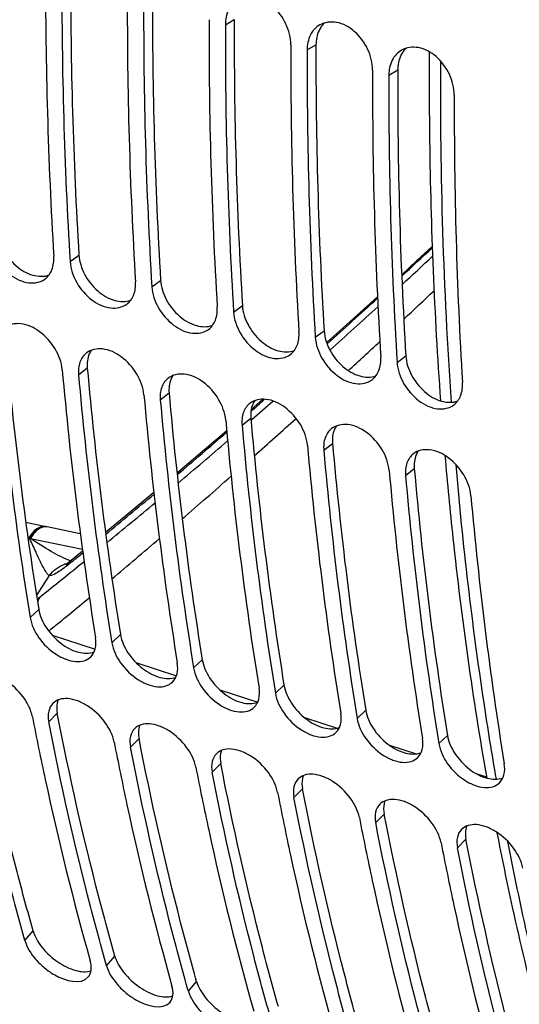
# Model space of a CAD drawing. Units: millimetres. Extents: x 0 to 594, y 0 to 420.
# Drawn here: x 112 to 115, y 71 to 77 of the extents above; entities that cross this region are included whole.
import ezdxf

# ---------------------------------------------------------------- set-up
doc = ezdxf.new("R2010")
doc.units = ezdxf.units.MM
doc.header["$LTSCALE"] = 32.67
doc.layers.add('SOLIDES', color=7, linetype='CONTINUOUS')

msp = doc.modelspace()

# ---------------------------------------------------------------- linework, layer by layer
at = {"layer": 'SOLIDES', "color": 9, "linetype": 'CONTINUOUS'}
for p, q in [((113.101195, 76.877316), (113.153807, 76.908194)), ((113.587999, 76.727343), (113.640611, 76.75822)), ((114.074803, 76.577369), (114.127414, 76.608247)), ((112.176398, 75.467611), (112.228792, 75.506098)), ((112.663201, 75.317637), (112.715595, 75.356125)), ((113.150005, 75.167664), (113.202399, 75.206151)), ((113.636809, 75.01769), (113.689203, 75.056178)), ((114.123613, 74.867717), (114.176007, 74.906204)), ((112.226763, 74.7946), (112.278933, 74.836083)), ((112.713567, 74.644627), (112.765737, 74.68611)), ((113.200371, 74.494653), (113.252541, 74.536136)), ((113.253539, 74.523061), (113.259176, 74.52799)), ((113.687175, 74.34468), (113.739345, 74.386163)), ((114.173979, 74.194706), (114.226148, 74.236189)), ((111.925914, 73.819938), (111.928825, 73.819333)), ((111.926518, 73.815652), (111.928825, 73.819333)), ((111.9367, 73.817905), (111.940814, 73.820589)), ((111.940815, 73.820589), (112.249317, 73.756174)), ((112.188485, 73.683256), (112.152264, 73.654143)), ((111.977117, 73.478043), (112.052923, 73.598986)), ((111.93847, 73.349413), (111.989756, 73.397996)), ((112.068864, 73.245078), (112.325509, 73.161343)), ((112.425274, 73.199439), (112.47656, 73.248022)), ((112.567785, 73.082305), (112.809779, 73.003369)), ((112.912078, 73.049466), (112.963364, 73.098049)), ((113.068313, 72.919047), (113.29346, 72.845623)), ((113.398882, 72.899492), (113.450168, 72.948075)), ((112.049084, 72.728852), (112.099878, 72.780197)), ((113.885686, 72.749519), (113.936972, 72.798102)), ((113.571357, 72.755006), (113.767166, 72.691165)), ((112.535888, 72.578879), (112.586681, 72.630224)), ((114.372489, 72.599545), (114.423776, 72.648128)), ((114.078022, 72.589825), (114.236909, 72.538033)), ((113.022691, 72.428905), (113.073485, 72.48025)), ((114.592113, 72.422262), (114.656978, 72.401123)), ((113.509495, 72.278932), (113.560289, 72.330277)), ((113.996299, 72.128958), (114.047093, 72.180303)), ((114.483103, 71.978984), (114.533897, 72.03033)), ((111.906936, 71.426729), (111.956196, 71.484538)), ((112.39374, 71.276755), (112.443, 71.334564)), ((112.880544, 71.126782), (112.929803, 71.18459))]:
    msp.add_line(p, q, dxfattribs=at)
at = {"layer": 'SOLIDES', "color": 7, "linetype": 'CONTINUOUS'}
for p, q in [((113.324998, 74.648773), (113.254675, 74.587508)), ((112.032674, 73.890253), (111.912482, 73.915232)), ((112.040338, 73.88872), (112.032674, 73.890253)), ((112.237167, 73.84783), (112.040354, 73.888717))]:
    msp.add_line(p, q, dxfattribs=at)
for points in [[(114.332964, 75.557626), (114.240014, 75.471396), (114.151214, 75.389819)], [(114.006841, 75.257692), (113.884385, 75.146321), (113.708249, 74.987773), (113.704408, 74.984352)], [(113.108882, 74.461275), (113.015692, 74.38102), (112.845729, 74.236383), (112.813174, 74.209019)], [(112.675257, 74.093109), (112.509866, 73.955846), (112.387306, 73.855463)], [(112.250889, 73.744756), (112.182814, 73.689751), (112.179092, 73.686799), (112.175547, 73.68404), (112.172172, 73.681465), (112.168976, 73.679078), (112.165985, 73.676892), (112.163199, 73.674904), (112.160621, 73.673108), (112.158279, 73.671518), (112.156174, 73.670128), (112.154307, 73.668931), (112.152709, 73.667937), (112.151381, 73.667138), (112.150324, 73.666524), (112.149567, 73.6661), (112.149112, 73.665856), (112.14898, 73.665787)]]:
    msp.add_lwpolyline(points, dxfattribs=at)
at = {"layer": 'SOLIDES', "color": 3, "linetype": 'CONTINUOUS'}
for centre, radius, start, end in [((139.115934, 77.125019), 27.085832, 179.826036, 183.4446087), ((138.682863, 77.07988), 26.555453, 179.7898877, 183.480757), ((139.602738, 76.975045), 27.085832, 179.826036, 183.4446087), ((139.169666, 76.929907), 26.555453, 179.7898877, 183.480757), ((140.089542, 76.825072), 27.085832, 179.826036, 183.4446087), ((139.65647, 76.779933), 26.555453, 179.7898877, 183.480757), ((140.576346, 76.675098), 27.085832, 179.826036, 183.4446087), ((140.143274, 76.62996), 26.555453, 179.7898877, 183.480757), ((141.06315, 76.525125), 27.085832, 179.826036, 183.4446087), ((140.630078, 76.479986), 26.555453, 179.7898877, 183.480757), ((141.549953, 76.375151), 27.085832, 179.826036, 183.4446087), ((133.652885, 76.861609), 21.996621, 184.9997466, 189.1877305), ((134.579409, 76.808467), 22.537491, 185.0500213, 189.1374558), ((134.139689, 76.711635), 21.996621, 184.9997466, 189.1877305), ((135.066212, 76.658494), 22.537491, 185.0500213, 189.1374558), ((134.626493, 76.561662), 21.996621, 184.9997466, 189.1877305), ((135.553016, 76.50852), 22.537491, 185.0500213, 189.1374558), ((135.113297, 76.411688), 21.996621, 184.9997466, 189.1877305), ((136.03982, 76.358547), 22.537491, 185.0500213, 189.1374558), ((135.600101, 76.261715), 21.996621, 184.9997466, 189.1877305), ((136.526624, 76.208573), 22.537491, 185.0500213, 189.1374558), ((136.086904, 76.111741), 21.996621, 184.9997466, 189.1877305), ((137.013428, 76.0586), 22.537491, 185.0500213, 189.1374558)]:
    msp.add_arc(centre, radius, start, end, dxfattribs=at)
at = {"layer": 'SOLIDES', "color": 7, "linetype": 'CONTINUOUS'}
for centre, radius, start, end in [((138.617275, 77.111191), 26.437254, 179.7898877, 183.480757), ((139.104079, 76.961218), 26.437254, 179.7898877, 183.480757), ((139.590883, 76.811244), 26.437254, 179.7898877, 183.480757), ((113.792572, 76.780876), 0.147598, 143.8024, 144.4065842), ((140.077687, 76.661271), 26.437254, 179.7898877, 183.480757), ((114.279376, 76.630903), 0.147598, 143.8024, 144.4065842), ((140.564491, 76.511297), 26.437254, 179.7898877, 183.480757), ((133.60752, 76.894559), 21.898713, 184.9997466, 189.1877305), ((134.094324, 76.744585), 21.898713, 184.9997466, 189.1877305), ((134.581127, 76.594612), 21.898713, 184.9997466, 189.1877305), ((135.067931, 76.444638), 21.898713, 184.9997466, 189.1877305), ((135.554735, 76.294665), 21.898713, 184.9997466, 189.1877305), ((136.041539, 76.144691), 21.898713, 184.9997466, 189.1877305)]:
    msp.add_arc(centre, radius, start, end, dxfattribs=at)
at = {"layer": 'SOLIDES', "color": 9, "linetype": 'CONTINUOUS'}
for centre, radius, start, end in [((140.542902, 76.457319), 26.160741, 179.5546312, 184.0048794), ((80.136281, 112.361161), 50.244438, 312.608994, 312.8912005), ((79.549242, 112.866268), 51.051929, 312.6739759, 312.9516561), ((78.226989, 113.538705), 52.602856, 313.0917667, 313.3611582), ((82.446052, 109.838423), 46.824012, 311.8834797, 312.3793026), ((82.121168, 110.060194), 47.245495, 311.9823888, 312.4502583), ((80.434201, 111.169877), 49.365082, 312.5768197, 312.872428), ((86.162511, 105.661006), 41.232629, 311.0723237, 311.2240844), ((85.419476, 106.361725), 42.2899, 311.1708161, 311.3966704), ((84.11668, 107.119807), 43.891122, 311.6284251, 312.0635347), ((88.089202, 103.435223), 38.288773, 310.2218567, 310.8031883), ((87.793445, 103.625812), 38.667603, 310.3315099, 310.9066776), ((86.826495, 104.050885), 39.797042, 310.8260465, 311.3811415), ((90.713189, 100.321821), 34.217071, 309.3058049, 309.9315886), ((90.404637, 100.529562), 34.617263, 309.4382273, 310.0563), ((112.027602, 73.830868), 0.059308, 91.9590486, 96.7165803), ((112.027521, 73.833744), 0.056432, 82.1572922, 91.9763228), ((112.02941, 73.834912), 0.054921, 86.2003289, 91.106831), ((112.02951, 73.836456), 0.053374, 78.280698, 86.1970437), ((112.027663, 73.835143), 0.055026, 78.9602832, 82.1054392), ((112.04242, 74.423495), 0.614748, 259.3515477, 260.0975122), ((89.545048, 100.883848), 35.623217, 309.9622834, 310.5585422), ((92.698358, 97.894122), 31.081041, 308.8346118, 308.9851175), ((92.823276, 97.56828), 30.793762, 308.5085375, 309.1361494), ((112.196767, 73.500957), 0.173687, 103.8157483, 107.7686325), ((112.456641, 72.893801), 0.738745, 128.5325039, 130.157671), ((92.00763, 97.926006), 31.774413, 309.1042759, 309.6682108)]:
    msp.add_arc(centre, radius, start, end, dxfattribs=at)
at = {"layer": 'SOLIDES', "color": 3, "linetype": 'CONTINUOUS'}
for points, knots in [([(113.176337, 77.025919), (113.152875, 77.012488), (113.11206, 76.966653), (113.101279, 76.907779), (113.101195, 76.877316)], [0, 0, 0, 0, 0.47018051, 1, 1, 1, 1]), ([(113.490639, 76.757337), (113.490756, 76.800121), (113.468672, 76.887453), (113.391703, 76.991007), (113.285521, 77.051588), (113.205591, 77.042665), (113.176337, 77.025919)], [0, 0, 0, 0, 0.2675099, 0.54239984, 0.78923891, 1, 1, 1, 1]), ([(113.663141, 76.875945), (113.639679, 76.862515), (113.598864, 76.816679), (113.588083, 76.757805), (113.587999, 76.727343)], [0, 0, 0, 0, 0.47018051, 1, 1, 1, 1]), ([(113.977442, 76.607364), (113.977559, 76.650147), (113.955476, 76.737479), (113.878507, 76.841033), (113.772325, 76.901615), (113.692395, 76.892691), (113.663141, 76.875945)], [0, 0, 0, 0, 0.2675099, 0.54239984, 0.78923891, 1, 1, 1, 1]), ([(114.149945, 76.725972), (114.126483, 76.712541), (114.085667, 76.666706), (114.074886, 76.607832), (114.074803, 76.577369)], [0, 0, 0, 0, 0.47018051, 1, 1, 1, 1]), ([(114.464246, 76.45739), (114.464363, 76.500174), (114.44228, 76.587505), (114.365311, 76.691059), (114.259129, 76.751641), (114.179199, 76.742718), (114.149945, 76.725972)], [0, 0, 0, 0, 0.2675099, 0.54239984, 0.78923891, 1, 1, 1, 1]), ([(111.689594, 75.617585), (111.692251, 75.574141), (111.722598, 75.486207), (111.809831, 75.38677), (111.920435, 75.330593), (112.00114, 75.344785), (112.02751, 75.364513)], [0, 0, 0, 0, 0.26736108, 0.54846287, 0.79770011, 1, 1, 1, 1]), ([(112.02751, 75.364513), (112.045815, 75.378207), (112.075751, 75.420894), (112.080638, 75.471429), (112.079037, 75.497606)], [0, 0, 0, 0, 0.4657086, 1, 1, 1, 1]), ([(112.176398, 75.467611), (112.179054, 75.424167), (112.209401, 75.336234), (112.296635, 75.236796), (112.407239, 75.180619), (112.487944, 75.194812), (112.514314, 75.21454)], [0, 0, 0, 0, 0.26736108, 0.54846287, 0.79770011, 1, 1, 1, 1]), ([(112.514314, 75.21454), (112.532619, 75.228233), (112.562555, 75.270921), (112.567442, 75.321455), (112.565841, 75.347632)], [0, 0, 0, 0, 0.4657086, 1, 1, 1, 1]), ([(112.663201, 75.317637), (112.665858, 75.274194), (112.696205, 75.18626), (112.783439, 75.086823), (112.894043, 75.030646), (112.974748, 75.044838), (113.001118, 75.064566)], [0, 0, 0, 0, 0.26736108, 0.54846287, 0.79770011, 1, 1, 1, 1]), ([(113.001118, 75.064566), (113.019422, 75.07826), (113.049359, 75.120947), (113.054245, 75.171482), (113.052644, 75.197659)], [0, 0, 0, 0, 0.4657086, 1, 1, 1, 1]), ([(113.150005, 75.167664), (113.152662, 75.12422), (113.183009, 75.036286), (113.270242, 74.936849), (113.380847, 74.880672), (113.461551, 74.894865), (113.487922, 74.914593)], [0, 0, 0, 0, 0.26736108, 0.54846287, 0.79770011, 1, 1, 1, 1]), ([(112.129402, 74.824595), (112.125559, 74.867886), (112.092935, 74.95509), (112.004317, 75.053582), (111.893139, 75.109108), (111.812382, 75.094084), (111.786577, 75.073912)], [0, 0, 0, 0, 0.26664515, 0.54920104, 0.79905098, 1, 1, 1, 1]), ([(113.487922, 74.914593), (113.506226, 74.928286), (113.536163, 74.970974), (113.541049, 75.021508), (113.539448, 75.047685)], [0, 0, 0, 0, 0.4657086, 1, 1, 1, 1]), ([(113.636809, 75.01769), (113.639466, 74.974247), (113.669813, 74.886313), (113.757046, 74.786876), (113.86765, 74.730699), (113.948355, 74.744891), (113.974726, 74.764619)], [0, 0, 0, 0, 0.26736108, 0.54846287, 0.79770011, 1, 1, 1, 1]), ([(112.616206, 74.674621), (112.612362, 74.717913), (112.579738, 74.805117), (112.491121, 74.903608), (112.379943, 74.959135), (112.299186, 74.944111), (112.273381, 74.923939)], [0, 0, 0, 0, 0.26664515, 0.54920104, 0.79905098, 1, 1, 1, 1]), ([(112.273381, 74.923939), (112.25601, 74.910359), (112.22797, 74.868627), (112.224529, 74.819763), (112.226763, 74.7946)], [0, 0, 0, 0, 0.46604929, 1, 1, 1, 1]), ([(113.974726, 74.764619), (113.99303, 74.778313), (114.022967, 74.821), (114.027853, 74.871534), (114.026252, 74.897712)], [0, 0, 0, 0, 0.4657086, 1, 1, 1, 1]), ([(114.123613, 74.867717), (114.12627, 74.824273), (114.156617, 74.736339), (114.24385, 74.636902), (114.354454, 74.580725), (114.435159, 74.594918), (114.46153, 74.614646)], [0, 0, 0, 0, 0.26736108, 0.54846287, 0.79770011, 1, 1, 1, 1]), ([(112.760185, 74.773965), (112.742813, 74.760386), (112.714774, 74.718654), (112.711333, 74.669789), (112.713567, 74.644627)], [0, 0, 0, 0, 0.46604929, 1, 1, 1, 1]), ([(113.10301, 74.524648), (113.099166, 74.567939), (113.066542, 74.655143), (112.977925, 74.753635), (112.866747, 74.809161), (112.785989, 74.794137), (112.760185, 74.773965)], [0, 0, 0, 0, 0.26664515, 0.54920104, 0.79905098, 1, 1, 1, 1]), ([(114.46153, 74.614646), (114.479834, 74.628339), (114.509771, 74.671027), (114.514657, 74.721561), (114.513056, 74.747738)], [0, 0, 0, 0, 0.4657086, 1, 1, 1, 1]), ([(113.589814, 74.374674), (113.58597, 74.417966), (113.553346, 74.50517), (113.464729, 74.603661), (113.353551, 74.659188), (113.272793, 74.644164), (113.246989, 74.623992)], [0, 0, 0, 0, 0.26664515, 0.54920104, 0.79905098, 1, 1, 1, 1]), ([(113.246989, 74.623992), (113.229617, 74.610412), (113.201577, 74.56868), (113.198137, 74.519816), (113.200371, 74.494653)], [0, 0, 0, 0, 0.46604929, 1, 1, 1, 1]), ([(113.733792, 74.474018), (113.716421, 74.460439), (113.688381, 74.418707), (113.684941, 74.369842), (113.687175, 74.34468)], [0, 0, 0, 0, 0.46604929, 1, 1, 1, 1]), ([(114.076618, 74.224701), (114.072774, 74.267992), (114.04015, 74.355196), (113.951532, 74.453688), (113.840355, 74.509214), (113.759597, 74.49419), (113.733792, 74.474018)], [0, 0, 0, 0, 0.26664515, 0.54920104, 0.79905098, 1, 1, 1, 1]), ([(114.220596, 74.324045), (114.203225, 74.310465), (114.175185, 74.268733), (114.171744, 74.219869), (114.173979, 74.194706)], [0, 0, 0, 0, 0.46604929, 1, 1, 1, 1]), ([(114.563422, 74.074727), (114.559578, 74.118019), (114.526954, 74.205223), (114.438336, 74.303714), (114.327159, 74.359241), (114.246401, 74.344217), (114.220596, 74.324045)], [0, 0, 0, 0, 0.26664515, 0.54920104, 0.79905098, 1, 1, 1, 1]), ([(111.93847, 73.349413), (111.945442, 73.306435), (111.986516, 73.221351), (112.069398, 73.141221), (112.148933, 73.099755), (112.206423, 73.085431), (112.258931, 73.08886), (112.28809, 73.104981), (112.298918, 73.115378)], [0, 0, 0, 0, 0.26470163, 0.55274092, 0.68699387, 0.80613136, 0.90873948, 1, 1, 1, 1]), ([(112.298918, 73.115378), (112.312312, 73.128241), (112.332291, 73.166216), (112.331411, 73.207869), (112.327913, 73.229434)], [0, 0, 0, 0, 0.45946635, 1, 1, 1, 1]), ([(112.425274, 73.199439), (112.432246, 73.156461), (112.47332, 73.071378), (112.556202, 72.991247), (112.635737, 72.949782), (112.693227, 72.935458), (112.745735, 72.938886), (112.774894, 72.955007), (112.785721, 72.965405)], [0, 0, 0, 0, 0.26470163, 0.55274092, 0.68699387, 0.80613136, 0.90873948, 1, 1, 1, 1]), ([(112.785721, 72.965405), (112.799116, 72.978268), (112.819094, 73.016242), (112.818215, 73.057895), (112.814717, 73.07946)], [0, 0, 0, 0, 0.45946635, 1, 1, 1, 1]), ([(111.951723, 72.758847), (111.943434, 72.801414), (111.900099, 72.885198), (111.81635, 72.964393), (111.736239, 73.005439), (111.678682, 73.019423), (111.626492, 73.01572), (111.59774, 72.999407), (111.587263, 72.988953)], [0, 0, 0, 0, 0.26391091, 0.55363786, 0.68851165, 0.8078035, 0.90993127, 1, 1, 1, 1]), ([(112.912078, 73.049466), (112.91905, 73.006488), (112.960124, 72.921404), (113.043005, 72.841274), (113.122541, 72.799808), (113.180031, 72.785484), (113.232538, 72.788913), (113.261698, 72.805034), (113.272525, 72.815431)], [0, 0, 0, 0, 0.26470163, 0.55274092, 0.68699387, 0.80613136, 0.90873948, 1, 1, 1, 1]), ([(113.272525, 72.815431), (113.285919, 72.828294), (113.305898, 72.866269), (113.305019, 72.907922), (113.301521, 72.929487)], [0, 0, 0, 0, 0.45946635, 1, 1, 1, 1]), ([(113.398882, 72.899492), (113.405853, 72.856514), (113.446928, 72.77143), (113.529809, 72.6913), (113.609345, 72.649835), (113.666835, 72.635511), (113.719342, 72.638939), (113.748502, 72.65506), (113.759329, 72.665458)], [0, 0, 0, 0, 0.26470163, 0.55274092, 0.68699387, 0.80613136, 0.90873948, 1, 1, 1, 1]), ([(111.906936, 71.426729), (111.873742, 71.543865), (111.743437, 72.024085), (111.63411, 72.50994), (111.56228, 72.878826)], [0, 0, 0, 0, 0.24468927, 1, 1, 1, 1]), ([(112.074067, 72.83898), (112.061445, 72.826386), (112.043003, 72.789465), (112.045072, 72.749454), (112.049084, 72.728852)], [0, 0, 0, 0, 0.45930684, 1, 1, 1, 1]), ([(112.438527, 72.608873), (112.430238, 72.651441), (112.386903, 72.735225), (112.303154, 72.814419), (112.223043, 72.855465), (112.165486, 72.869449), (112.113296, 72.865746), (112.084544, 72.849434), (112.074067, 72.83898)], [0, 0, 0, 0, 0.26391091, 0.55363786, 0.68851165, 0.8078035, 0.90993127, 1, 1, 1, 1]), ([(113.759329, 72.665458), (113.772723, 72.678321), (113.792702, 72.716295), (113.791823, 72.757948), (113.788325, 72.779513)], [0, 0, 0, 0, 0.45946635, 1, 1, 1, 1]), ([(111.951723, 72.758847), (111.976005, 72.634146), (112.075905, 72.146713), (112.195359, 71.66323), (112.296379, 71.30675)], [0, 0, 0, 0, 0.25533139, 1, 1, 1, 1]), ([(112.39374, 71.276755), (112.360546, 71.393891), (112.230241, 71.874111), (112.120914, 72.359966), (112.049084, 72.728852)], [0, 0, 0, 0, 0.24468927, 1, 1, 1, 1]), ([(112.925331, 72.4589), (112.917042, 72.501467), (112.873707, 72.585251), (112.789958, 72.664445), (112.709847, 72.705492), (112.65229, 72.719475), (112.600099, 72.715773), (112.571348, 72.69946), (112.560871, 72.689006)], [0, 0, 0, 0, 0.26391091, 0.55363786, 0.68851165, 0.8078035, 0.90993127, 1, 1, 1, 1]), ([(113.885686, 72.749519), (113.892657, 72.706541), (113.933732, 72.621457), (114.016613, 72.541327), (114.096148, 72.499861), (114.153639, 72.485537), (114.206146, 72.488965), (114.235306, 72.505087), (114.246133, 72.515484)], [0, 0, 0, 0, 0.26470163, 0.55274092, 0.68699387, 0.80613136, 0.90873948, 1, 1, 1, 1]), ([(112.560871, 72.689006), (112.548249, 72.676413), (112.529807, 72.639492), (112.531876, 72.599481), (112.535888, 72.578879)], [0, 0, 0, 0, 0.45930684, 1, 1, 1, 1]), ([(112.438527, 72.608873), (112.462809, 72.484173), (112.562709, 71.99674), (112.682163, 71.513257), (112.783183, 71.156777)], [0, 0, 0, 0, 0.25533139, 1, 1, 1, 1]), ([(114.246133, 72.515484), (114.259527, 72.528347), (114.279506, 72.566322), (114.278627, 72.607975), (114.275129, 72.62954)], [0, 0, 0, 0, 0.45946635, 1, 1, 1, 1]), ([(114.372489, 72.599545), (114.379461, 72.556567), (114.420536, 72.471483), (114.503417, 72.391353), (114.582952, 72.349888), (114.640443, 72.335564), (114.69295, 72.338992), (114.72211, 72.355113), (114.732937, 72.365511)], [0, 0, 0, 0, 0.26470163, 0.55274092, 0.68699387, 0.80613136, 0.90873948, 1, 1, 1, 1]), ([(112.880544, 71.126782), (112.84735, 71.243918), (112.717045, 71.724138), (112.607717, 72.209993), (112.535888, 72.578879)], [0, 0, 0, 0, 0.24468927, 1, 1, 1, 1]), ([(113.412134, 72.308926), (113.403846, 72.351494), (113.36051, 72.435278), (113.276762, 72.514472), (113.196651, 72.555518), (113.139094, 72.569502), (113.086903, 72.565799), (113.058152, 72.549487), (113.047674, 72.539033)], [0, 0, 0, 0, 0.26391091, 0.55363786, 0.68851165, 0.8078035, 0.90993127, 1, 1, 1, 1]), ([(113.047674, 72.539033), (113.035053, 72.526439), (113.016611, 72.489518), (113.01868, 72.449507), (113.022691, 72.428905)], [0, 0, 0, 0, 0.45930684, 1, 1, 1, 1]), ([(112.925331, 72.4589), (112.949612, 72.334199), (113.049513, 71.846766), (113.168967, 71.363283), (113.269987, 71.006803)], [0, 0, 0, 0, 0.25533139, 1, 1, 1, 1]), ([(113.367347, 70.976808), (113.334153, 71.093944), (113.203849, 71.574164), (113.094521, 72.060019), (113.022691, 72.428905)], [0, 0, 0, 0, 0.24468927, 1, 1, 1, 1]), ([(114.732937, 72.365511), (114.746331, 72.378374), (114.76631, 72.416348), (114.765431, 72.458001), (114.761933, 72.479566)], [0, 0, 0, 0, 0.45946635, 1, 1, 1, 1]), ([(113.534478, 72.389059), (113.521857, 72.376466), (113.503415, 72.339545), (113.505484, 72.299533), (113.509495, 72.278932)], [0, 0, 0, 0, 0.45930684, 1, 1, 1, 1]), ([(113.898938, 72.158953), (113.89065, 72.20152), (113.847314, 72.285304), (113.763565, 72.364498), (113.683455, 72.405545), (113.625898, 72.419528), (113.573707, 72.415826), (113.544955, 72.399513), (113.534478, 72.389059)], [0, 0, 0, 0, 0.26391091, 0.55363786, 0.68851165, 0.8078035, 0.90993127, 1, 1, 1, 1]), ([(113.412134, 72.308926), (113.436416, 72.184226), (113.536317, 71.696793), (113.655771, 71.21331), (113.756791, 70.85683)], [0, 0, 0, 0, 0.25533139, 1, 1, 1, 1]), ([(113.854151, 70.826835), (113.820957, 70.943971), (113.690653, 71.424191), (113.581325, 71.910046), (113.509495, 72.278932)], [0, 0, 0, 0, 0.24468927, 1, 1, 1, 1]), ([(114.385742, 72.008979), (114.377453, 72.051547), (114.334118, 72.135331), (114.250369, 72.214525), (114.170259, 72.255571), (114.112702, 72.269555), (114.060511, 72.265852), (114.031759, 72.24954), (114.021282, 72.239086)], [0, 0, 0, 0, 0.26391091, 0.55363786, 0.68851165, 0.8078035, 0.90993127, 1, 1, 1, 1]), ([(114.021282, 72.239086), (114.008661, 72.226492), (113.990219, 72.189571), (113.992287, 72.14956), (113.996299, 72.128958)], [0, 0, 0, 0, 0.45930684, 1, 1, 1, 1]), ([(113.898938, 72.158953), (113.92322, 72.034252), (114.023121, 71.546819), (114.142575, 71.063336), (114.243594, 70.706856)], [0, 0, 0, 0, 0.25533139, 1, 1, 1, 1]), ([(114.340955, 70.676861), (114.307761, 70.793997), (114.177457, 71.274217), (114.068129, 71.760072), (113.996299, 72.128958)], [0, 0, 0, 0, 0.24468927, 1, 1, 1, 1]), ([(114.508086, 72.089112), (114.495465, 72.076519), (114.477022, 72.039598), (114.479091, 71.999586), (114.483103, 71.978984)], [0, 0, 0, 0, 0.45930684, 1, 1, 1, 1]), ([(114.872546, 71.859006), (114.864257, 71.901573), (114.820922, 71.985357), (114.737173, 72.064551), (114.657063, 72.105598), (114.599505, 72.119581), (114.547315, 72.115879), (114.518563, 72.099566), (114.508086, 72.089112)], [0, 0, 0, 0, 0.26391091, 0.55363786, 0.68851165, 0.8078035, 0.90993127, 1, 1, 1, 1]), ([(114.385742, 72.008979), (114.410024, 71.884279), (114.509925, 71.396846), (114.629379, 70.913363), (114.730398, 70.556882)], [0, 0, 0, 0, 0.25533139, 1, 1, 1, 1]), ([(114.827759, 70.526888), (114.794565, 70.644023), (114.664261, 71.124244), (114.554933, 71.610099), (114.483103, 71.978984)], [0, 0, 0, 0, 0.24468927, 1, 1, 1, 1]), ([(111.906936, 71.426729), (111.918657, 71.385367), (111.956518, 71.326535), (112.023762, 71.262549), (112.11336, 71.198377), (112.241697, 71.160054), (112.284806, 71.211213)], [0, 0, 0, 0, 0.27099638, 0.42514011, 0.57828581, 1, 1, 1, 1]), ([(112.284806, 71.211213), (112.294386, 71.222581), (112.306601, 71.255665), (112.30134, 71.289242), (112.296379, 71.30675)], [0, 0, 0, 0, 0.44963423, 1, 1, 1, 1]), ([(112.39374, 71.276755), (112.405461, 71.235394), (112.443322, 71.176561), (112.510566, 71.112576), (112.600164, 71.048404), (112.728501, 71.01008), (112.77161, 71.061239)], [0, 0, 0, 0, 0.27099638, 0.42514011, 0.57828581, 1, 1, 1, 1]), ([(112.77161, 71.061239), (112.78119, 71.072608), (112.793405, 71.105692), (112.788144, 71.139269), (112.783183, 71.156777)], [0, 0, 0, 0, 0.44963423, 1, 1, 1, 1]), ([(112.880544, 71.126782), (112.892265, 71.08542), (112.930126, 71.026588), (112.99737, 70.962602), (113.086968, 70.89843), (113.215305, 70.860107), (113.258414, 70.911266)], [0, 0, 0, 0, 0.27099638, 0.42514011, 0.57828581, 1, 1, 1, 1])]:
    msp.add_open_spline(points, degree=3, knots=knots, dxfattribs=at)
at = {"layer": 'SOLIDES', "color": 7, "linetype": 'CONTINUOUS'}
for points in [[(113.690971, 76.887828), (113.684533, 76.881819), (113.678664, 76.87515), (113.673463, 76.868043)], [(114.177775, 76.737854), (114.171337, 76.731845), (114.165468, 76.725176), (114.160267, 76.71807)]]:
    msp.add_open_spline(points, degree=3, dxfattribs=at)
for points, knots in [([(113.672551, 76.866783), (113.667323, 76.859479), (113.64796, 76.826498), (113.64069, 76.787314), (113.640611, 76.75822)], [0, 0, 0, 0, 0.23589037, 1, 1, 1, 1]), ([(114.159355, 76.716809), (114.154127, 76.709505), (114.134764, 76.676524), (114.127494, 76.637341), (114.127414, 76.608247)], [0, 0, 0, 0, 0.23589037, 1, 1, 1, 1]), ([(114.315645, 76.715888), (114.314539, 76.539593), (114.316675, 75.846872), (114.345104, 75.154171), (114.382581, 74.639113)], [0, 0, 0, 0, 0.25450247, 1, 1, 1, 1]), ([(111.741988, 75.656072), (111.7444, 75.616631), (111.770257, 75.536297), (111.846546, 75.440701), (111.944916, 75.380356), (112.020972, 75.376957), (112.050947, 75.388064)], [0, 0, 0, 0, 0.25976598, 0.53582776, 0.78985797, 1, 1, 1, 1]), ([(112.228792, 75.506098), (112.231204, 75.466657), (112.257061, 75.386324), (112.33335, 75.290728), (112.43172, 75.230382), (112.507776, 75.226983), (112.537751, 75.238091)], [0, 0, 0, 0, 0.25976598, 0.53582776, 0.78985797, 1, 1, 1, 1]), ([(112.715595, 75.356125), (112.718007, 75.316683), (112.743865, 75.23635), (112.820154, 75.140754), (112.918523, 75.080409), (112.99458, 75.07701), (113.024555, 75.088117)], [0, 0, 0, 0, 0.25976598, 0.53582776, 0.78985797, 1, 1, 1, 1]), ([(113.202399, 75.206151), (113.204811, 75.16671), (113.230668, 75.086377), (113.306958, 74.990781), (113.405327, 74.930435), (113.481384, 74.927036), (113.511358, 74.938144)], [0, 0, 0, 0, 0.25976598, 0.53582776, 0.78985797, 1, 1, 1, 1]), ([(113.689203, 75.056178), (113.691615, 75.016736), (113.717472, 74.936403), (113.793762, 74.840807), (113.892131, 74.780462), (113.968188, 74.777063), (113.998162, 74.78817)], [0, 0, 0, 0, 0.25976598, 0.53582776, 0.78985797, 1, 1, 1, 1]), ([(112.30251, 74.940352), (112.297722, 74.93349), (112.280204, 74.901685), (112.276483, 74.863676), (112.278933, 74.836083)], [0, 0, 0, 0, 0.23197162, 1, 1, 1, 1]), ([(114.176007, 74.906204), (114.178419, 74.866763), (114.204276, 74.78643), (114.280566, 74.690834), (114.378935, 74.630488), (114.454992, 74.627089), (114.484966, 74.638196)], [0, 0, 0, 0, 0.25976598, 0.53582776, 0.78985797, 1, 1, 1, 1]), ([(112.789314, 74.790378), (112.784526, 74.783517), (112.767008, 74.751712), (112.763287, 74.713702), (112.765737, 74.68611)], [0, 0, 0, 0, 0.23197162, 1, 1, 1, 1]), ([(113.276118, 74.640405), (113.27133, 74.633543), (113.253812, 74.601738), (113.250091, 74.563729), (113.252541, 74.536136)], [0, 0, 0, 0, 0.23197162, 1, 1, 1, 1]), ([(113.762921, 74.490431), (113.758134, 74.48357), (113.740616, 74.451765), (113.736895, 74.413755), (113.739345, 74.386163)], [0, 0, 0, 0, 0.23197162, 1, 1, 1, 1]), ([(114.249725, 74.340458), (114.244937, 74.333596), (114.227419, 74.301791), (114.223698, 74.263782), (114.226148, 74.236189)], [0, 0, 0, 0, 0.23197162, 1, 1, 1, 1]), ([(114.408461, 74.313756), (114.422654, 74.149459), (114.484892, 73.506999), (114.574358, 72.86709), (114.658019, 72.393876)], [0, 0, 0, 0, 0.25549033, 1, 1, 1, 1]), ([(111.989756, 73.397996), (111.995962, 73.359741), (112.03055, 73.282901), (112.114716, 73.193774), (112.21507, 73.137732), (112.290953, 73.133764), (112.31979, 73.145284)], [0, 0, 0, 0, 0.25512006, 0.5363178, 0.79557925, 1, 1, 1, 1]), ([(112.47656, 73.248022), (112.482766, 73.209767), (112.517354, 73.132928), (112.60152, 73.043801), (112.701874, 72.987759), (112.777756, 72.98379), (112.806594, 72.995311)], [0, 0, 0, 0, 0.25512006, 0.5363178, 0.79557925, 1, 1, 1, 1]), ([(112.963364, 73.098049), (112.96957, 73.059794), (113.004157, 72.982954), (113.088323, 72.893827), (113.188678, 72.837785), (113.26456, 72.833817), (113.293397, 72.845337)], [0, 0, 0, 0, 0.25512006, 0.5363178, 0.79557925, 1, 1, 1, 1]), ([(111.956196, 71.484538), (111.923149, 71.601152), (111.793425, 72.079234), (111.684584, 72.562927), (111.613074, 72.930171)], [0, 0, 0, 0, 0.24468927, 1, 1, 1, 1]), ([(113.450168, 72.948075), (113.456373, 72.90982), (113.490961, 72.83298), (113.575127, 72.743854), (113.675482, 72.687812), (113.751364, 72.683843), (113.780201, 72.695364)], [0, 0, 0, 0, 0.25512006, 0.5363178, 0.79557925, 1, 1, 1, 1]), ([(112.104655, 72.858838), (112.102389, 72.8532), (112.094769, 72.827713), (112.095979, 72.800221), (112.099878, 72.780197)], [0, 0, 0, 0, 0.22950413, 1, 1, 1, 1]), ([(112.443, 71.334564), (112.409953, 71.451178), (112.280229, 71.929261), (112.171388, 72.412953), (112.099878, 72.780197)], [0, 0, 0, 0, 0.24468927, 1, 1, 1, 1]), ([(113.936972, 72.798102), (113.943177, 72.759847), (113.977765, 72.683007), (114.061931, 72.59388), (114.162285, 72.537838), (114.238168, 72.53387), (114.267005, 72.54539)], [0, 0, 0, 0, 0.25512006, 0.5363178, 0.79557925, 1, 1, 1, 1]), ([(112.591459, 72.708864), (112.589193, 72.703226), (112.581573, 72.677739), (112.582782, 72.650248), (112.586681, 72.630224)], [0, 0, 0, 0, 0.22950413, 1, 1, 1, 1]), ([(112.929803, 71.18459), (112.896757, 71.301205), (112.767033, 71.779287), (112.658192, 72.26298), (112.586681, 72.630224)], [0, 0, 0, 0, 0.24468927, 1, 1, 1, 1]), ([(114.423776, 72.648128), (114.429981, 72.609873), (114.464569, 72.533033), (114.548735, 72.443907), (114.649089, 72.387865), (114.724972, 72.383896), (114.753809, 72.395417)], [0, 0, 0, 0, 0.25512006, 0.5363178, 0.79557925, 1, 1, 1, 1]), ([(113.078263, 72.558891), (113.075997, 72.553253), (113.068377, 72.527766), (113.069586, 72.500274), (113.073485, 72.48025)], [0, 0, 0, 0, 0.22950413, 1, 1, 1, 1]), ([(113.416607, 71.034617), (113.383561, 71.151231), (113.253837, 71.629314), (113.144995, 72.113006), (113.073485, 72.48025)], [0, 0, 0, 0, 0.24468927, 1, 1, 1, 1]), ([(113.565067, 72.408917), (113.5628, 72.403279), (113.555181, 72.377792), (113.55639, 72.350301), (113.560289, 72.330277)], [0, 0, 0, 0, 0.22950413, 1, 1, 1, 1]), ([(113.903411, 70.884643), (113.870365, 71.001258), (113.74064, 71.47934), (113.631799, 71.963033), (113.560289, 72.330277)], [0, 0, 0, 0, 0.24468927, 1, 1, 1, 1]), ([(114.051871, 72.258944), (114.049604, 72.253306), (114.041984, 72.227819), (114.043194, 72.200327), (114.047093, 72.180303)], [0, 0, 0, 0, 0.22950413, 1, 1, 1, 1]), ([(114.390215, 70.73467), (114.357169, 70.851284), (114.227444, 71.329367), (114.118603, 71.813059), (114.047093, 72.180303)], [0, 0, 0, 0, 0.24468927, 1, 1, 1, 1]), ([(114.538674, 72.10897), (114.536408, 72.103332), (114.528788, 72.077845), (114.529998, 72.050354), (114.533897, 72.03033)], [0, 0, 0, 0, 0.22950413, 1, 1, 1, 1]), ([(114.717867, 72.071075), (114.746797, 71.922059), (114.866531, 71.342081), (115.014357, 70.767779), (115.141932, 70.346255)], [0, 0, 0, 0, 0.25632655, 1, 1, 1, 1]), ([(114.877019, 70.584696), (114.843973, 70.701311), (114.714248, 71.179393), (114.605407, 71.663086), (114.533897, 72.03033)], [0, 0, 0, 0, 0.24468927, 1, 1, 1, 1]), ([(111.956196, 71.484538), (111.96632, 71.448811), (112.008758, 71.378386), (112.0982, 71.297296), (112.198602, 71.245393), (112.272835, 71.237792), (112.301184, 71.247711)], [0, 0, 0, 0, 0.24841978, 0.53359163, 0.7990655, 1, 1, 1, 1]), ([(112.443, 71.334564), (112.453124, 71.298838), (112.495561, 71.228412), (112.585004, 71.147323), (112.685406, 71.09542), (112.759639, 71.087818), (112.787988, 71.097738)], [0, 0, 0, 0, 0.24841978, 0.53359163, 0.7990655, 1, 1, 1, 1]), ([(112.929803, 71.18459), (112.939928, 71.148864), (112.982365, 71.078439), (113.071808, 70.997349), (113.17221, 70.945446), (113.246443, 70.937844), (113.274792, 70.947764)], [0, 0, 0, 0, 0.24841978, 0.53359163, 0.7990655, 1, 1, 1, 1])]:
    msp.add_open_spline(points, degree=3, knots=knots, dxfattribs=at)
at = {"layer": 'SOLIDES', "color": 9, "linetype": 'CONTINUOUS'}
for points, knots in [([(114.715226, 72.387339), (114.6889, 72.538916), (114.588388, 73.159971), (114.51578, 73.785467), (114.475071, 74.25898)], [0, 0, 0, 0, 0.24454703, 1, 1, 1, 1]), ([(112.030227, 73.890757), (112.012386, 73.894465), (111.96637, 73.87783), (111.940996, 73.841292), (111.928826, 73.819333)], [0, 0, 0, 0, 0.42056886, 1, 1, 1, 1]), ([(112.020666, 73.889769), (112.012921, 73.88886), (111.976328, 73.876948), (111.951265, 73.843986), (111.9367, 73.817905)], [0, 0, 0, 0, 0.20699501, 1, 1, 1, 1]), ([(112.018786, 73.888839), (112.011597, 73.887507), (111.978132, 73.874792), (111.954818, 73.844688), (111.940814, 73.820589)], [0, 0, 0, 0, 0.20779756, 1, 1, 1, 1]), ([(112.052922, 73.598984), (112.048772, 73.600626), (112.040526, 73.60861), (112.024022, 73.632853), (112.001671, 73.677396), (111.971317, 73.742708), (111.949005, 73.791489), (111.936701, 73.817905)], [0, 0, 0, 0, 0.05368074, 0.13208604, 0.3552051, 0.64946815, 1, 1, 1, 1]), ([(112.178367, 73.686222), (112.138772, 73.701219), (112.057712, 73.743886), (111.981195, 73.793253), (111.940815, 73.820589)], [0, 0, 0, 0, 0.46474993, 1, 1, 1, 1]), ([(112.152264, 73.654143), (112.133892, 73.639399), (112.103525, 73.617456), (112.067565, 73.599105), (112.052923, 73.598986)], [0, 0, 0, 0, 0.61666692, 1, 1, 1, 1]), ([(115.191179, 70.341828), (115.151122, 70.476075), (114.994139, 71.028982), (114.865832, 71.589922), (114.783257, 72.016633)], [0, 0, 0, 0, 0.24376167, 1, 1, 1, 1])]:
    msp.add_open_spline(points, degree=3, knots=knots, dxfattribs=at)
for points in [[(112.028349, 73.889823), (112.025145, 73.889762), (112.021937, 73.889422), (112.018786, 73.888839)], [(112.052919, 73.598986), (112.074474, 73.629916), (112.10786, 73.654854), (112.143762, 73.666359)], [(112.152264, 73.654143), (112.160307, 73.667804), (112.17096, 73.680237), (112.183324, 73.69016)], [(111.996434, 73.471688), (111.990753, 73.462072), (111.986222, 73.451696), (111.982928, 73.441025)]]:
    msp.add_open_spline(points, degree=3, dxfattribs=at)

doc.saveas('drawing.dxf')
